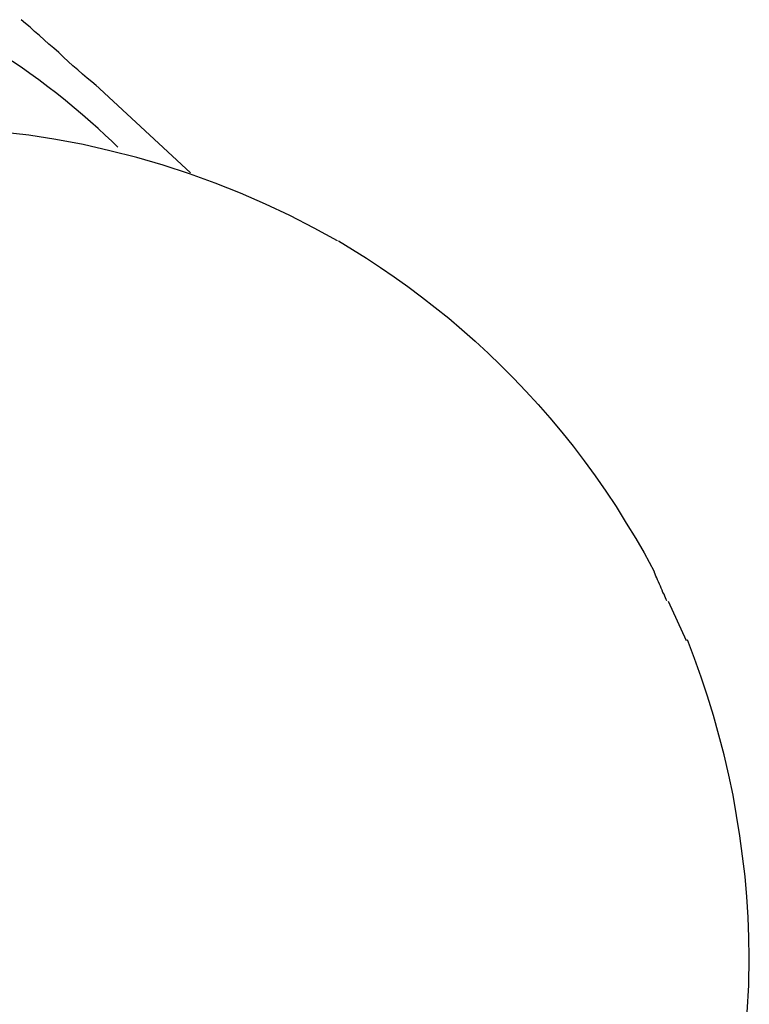
# Model space of a CAD drawing. Extents: x -41.4 to 41.4, y -23 to 23.
# Drawn here: x 12 to 12.6, y 22 to 22.8 of the extents above; entities that cross this region are included whole.
import ezdxf

# ---------------------------------------------------------------- set-up
doc = ezdxf.new("R2010")
doc.units = 0
doc.layers.get('0').update_dxf_attribs({"linetype": 'CONTINUOUS'})

msp = doc.modelspace()

# ---------------------------------------------------------------- linework, layer by layer
at = {"color": 0}
for points in [[(12.0645, 22.7394), (12.0645, 22.7394), (12.0606, 22.7423), (12.0568, 22.7455), (12.0528, 22.7488), (12.0489, 22.7524), (12.0447, 22.7559), (12.0408, 22.7596), (12.0367, 22.7632), (12.0328, 22.7671), (12.0286, 22.7707), (12.0245, 22.7743), (12.0204, 22.7779), (12.0165, 22.7816), (12.0125, 22.7849), (12.0086, 22.7884), (12.0047, 22.7916), (12.0011, 22.7948)], [(12.0645, 22.7394), (12.0645, 22.7394), (12.0606, 22.7423), (12.0568, 22.7455), (12.0528, 22.7488), (12.0489, 22.7524), (12.0447, 22.7559), (12.0408, 22.7596), (12.0367, 22.7632), (12.0328, 22.7671), (12.0286, 22.7707), (12.0245, 22.7743), (12.0204, 22.7779), (12.0165, 22.7816), (12.0125, 22.7849), (12.0086, 22.7884), (12.0047, 22.7916), (12.0011, 22.7948)], [(12.0827, 22.6875), (12.0827, 22.6875), (12.0776, 22.6923), (12.072, 22.6975), (12.066, 22.703), (12.0597, 22.7088), (12.0528, 22.7146), (12.0458, 22.7206), (12.0385, 22.7266), (12.0312, 22.7326), (12.0235, 22.7383), (12.016, 22.7441), (12.0085, 22.7495), (12.0011, 22.7548), (11.9938, 22.7595), (11.9867, 22.764), (11.9799, 22.7679), (11.9735, 22.7715)], [(12.0827, 22.6875), (12.0827, 22.6875), (12.0776, 22.6923), (12.072, 22.6975), (12.066, 22.703), (12.0597, 22.7088), (12.0528, 22.7146), (12.0458, 22.7206), (12.0385, 22.7266), (12.0312, 22.7326), (12.0235, 22.7383), (12.016, 22.7441), (12.0085, 22.7495), (12.0011, 22.7548), (11.9938, 22.7595), (11.9867, 22.764), (11.9799, 22.7679), (11.9735, 22.7715)], [(12.0636, 22.7401), (12.1438, 22.6656)], [(12.2678, 22.6084), (12.2678, 22.6084), (12.248, 22.6192), (12.2277, 22.6297), (12.207, 22.6393), (12.1861, 22.6486), (12.1646, 22.657), (12.1429, 22.6649), (12.1208, 22.6721), (12.0986, 22.6787), (12.0759, 22.6844), (12.0533, 22.6895), (12.0303, 22.6937), (12.0075, 22.6974), (11.9844, 22.7001)], [(12.2678, 22.6084), (12.2678, 22.6084), (12.248, 22.6192), (12.2277, 22.6297), (12.207, 22.6393), (12.1861, 22.6486), (12.1646, 22.657), (12.1429, 22.6649), (12.1208, 22.6721), (12.0986, 22.6787), (12.0759, 22.6844), (12.0533, 22.6895), (12.0303, 22.6937), (12.0075, 22.6974), (11.9844, 22.7001)], [(12.2685, 22.6083), (12.2685, 22.6083), (12.2685, 22.6083), (12.2685, 22.6083), (12.2685, 22.6083), (12.2685, 22.6083), (12.2685, 22.6083), (12.2685, 22.6083), (12.2685, 22.6083), (12.2685, 22.6083), (12.2685, 22.6083), (12.2685, 22.6083), (12.2685, 22.6083), (12.2685, 22.6083), (12.2685, 22.6083), (12.2685, 22.6083), (12.2685, 22.6083), (12.2685, 22.6083), (12.2685, 22.6083), (12.2685, 22.6083), (12.2685, 22.6083), (12.2685, 22.6083), (12.2685, 22.6083), (12.2686, 22.6083), (12.2686, 22.6083), (12.2686, 22.6083), (12.2686, 22.6083), (12.2686, 22.6083), (12.2686, 22.6083)], [(12.2685, 22.6083), (12.2803, 22.6012), (12.2922, 22.5937), (12.3039, 22.586), (12.3156, 22.5781), (12.3272, 22.5698), (12.3387, 22.5612), (12.3502, 22.5523), (12.3615, 22.5432), (12.3727, 22.5337), (12.3838, 22.5239), (12.3947, 22.5138), (12.4055, 22.5034), (12.4161, 22.4928), (12.4265, 22.4818), (12.4368, 22.4706), (12.4469, 22.4591), (12.4568, 22.4473), (12.4665, 22.4353), (12.4758, 22.4229), (12.485, 22.4103), (12.4939, 22.3975), (12.5026, 22.3844), (12.5112, 22.3706), (12.5192, 22.3575), (12.5262, 22.3455), (12.5346, 22.3296)], [(12.5454, 22.3049), (12.5454, 22.3049), (12.5448, 22.3061), (12.5443, 22.3074), (12.5436, 22.3089), (12.543, 22.3105), (12.5421, 22.3121), (12.5415, 22.3139), (12.5406, 22.3157), (12.54, 22.3175), (12.5391, 22.3191), (12.5383, 22.3209), (12.5375, 22.3226), (12.5369, 22.3244), (12.5362, 22.3259), (12.5356, 22.3275), (12.5351, 22.3288), (12.5348, 22.3302)], [(12.5454, 22.3049), (12.5454, 22.3049), (12.5448, 22.3061), (12.5443, 22.3074), (12.5436, 22.3089), (12.543, 22.3105), (12.5421, 22.3121), (12.5415, 22.3139), (12.5406, 22.3157), (12.54, 22.3175), (12.5391, 22.3191), (12.5383, 22.3209), (12.5375, 22.3226), (12.5369, 22.3244), (12.5362, 22.3259), (12.5356, 22.3275), (12.5351, 22.3288), (12.5348, 22.3302)], [(12.5466, 22.3047), (12.5617, 22.2716)], [(12.6131, 21.9581), (12.6144, 21.9812), (12.6149, 22.0044), (12.6149, 22.0044), (12.6146, 22.0212), (12.614, 22.0383), (12.6128, 22.0554), (12.6113, 22.0727), (12.6093, 22.0898), (12.607, 22.107), (12.6042, 22.1241), (12.6012, 22.1413), (12.5975, 22.1581), (12.5936, 22.1751), (12.5893, 22.1917), (12.5848, 22.2084), (12.5797, 22.2246), (12.5744, 22.2407), (12.5688, 22.2565), (12.5629, 22.2722)], [(12.6131, 21.9581), (12.6144, 21.9812), (12.6149, 22.0044), (12.6149, 22.0044), (12.6146, 22.0212), (12.614, 22.0383), (12.6128, 22.0554), (12.6113, 22.0727), (12.6093, 22.0898), (12.607, 22.107), (12.6042, 22.1241), (12.6012, 22.1413), (12.5975, 22.1581), (12.5936, 22.1751), (12.5893, 22.1917), (12.5848, 22.2084), (12.5797, 22.2246), (12.5744, 22.2407), (12.5688, 22.2565), (12.5629, 22.2722)]]:
    msp.add_lwpolyline(points, dxfattribs=at)

doc.saveas('drawing.dxf')
